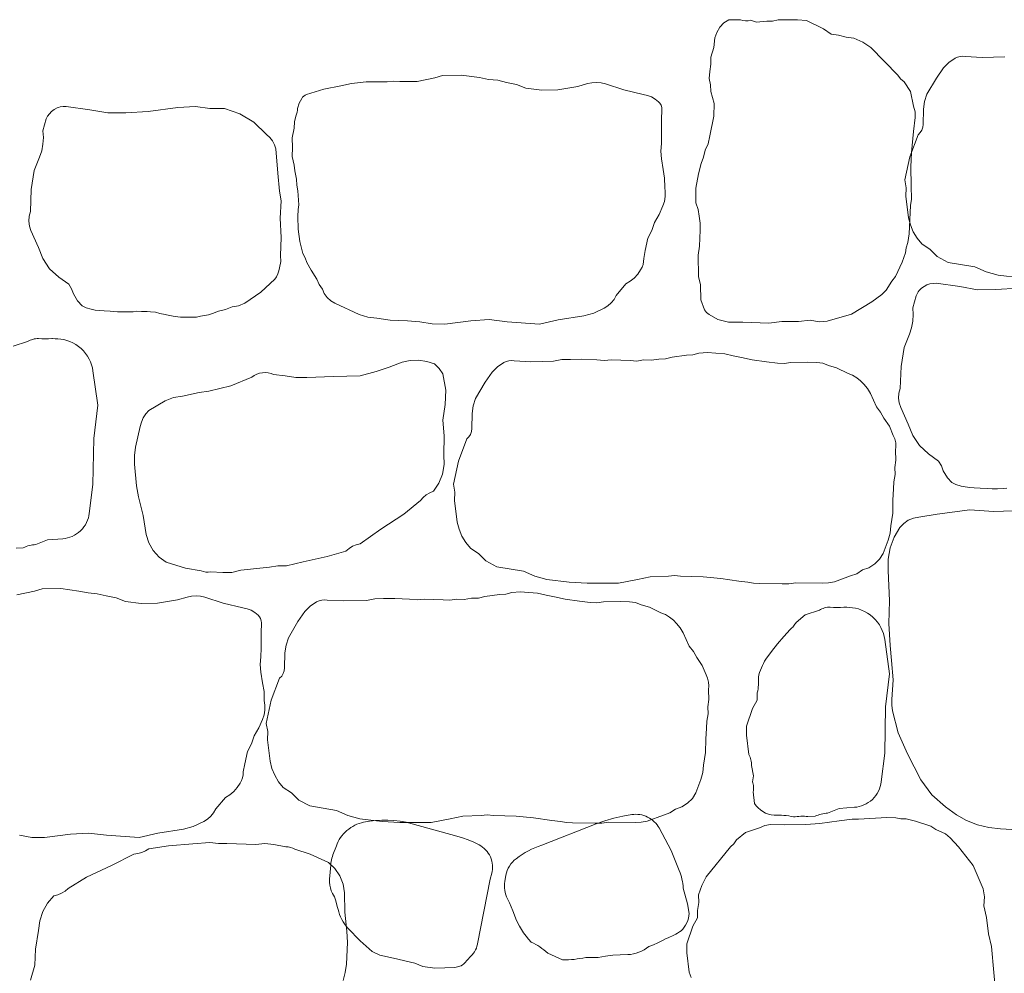
# Model space of a CAD drawing. Units: metres. Extents: x -4.5 to 9.9, y -4.2 to 5.5.
# Drawn here: x 0.2 to 0.7, y 0.6 to 1.1 of the extents above; entities that cross this region are included whole.
import ezdxf

# ---------------------------------------------------------------- set-up
doc = ezdxf.new("R2010")
doc.units = ezdxf.units.M
doc.header["$LTSCALE"] = 0.635
doc.layers.add('Keine', color=7, linetype='Continuous', lineweight=9)

msp = doc.modelspace()

# ---------------------------------------------------------------- linework, layer by layer
at = {"layer": 'Keine', "flags": 128}
for points in [[(0.51027, 1.0235), (0.51215, 1.03305), (0.51237, 1.03913), (0.51078, 1.04499), (0.51067, 1.04813), (0.50999, 1.05119), (0.51021, 1.0546), (0.51076, 1.05806), (0.51081, 1.06156), (0.51213, 1.0661), (0.51269, 1.0708), (0.51358, 1.07346), (0.51508, 1.07592), (0.51708, 1.078), (0.51943, 1.07955), (0.52507, 1.07958), (0.52626, 1.07923), (0.52751, 1.07906), (0.52877, 1.07909), (0.52999, 1.0793), (0.53283, 1.07847), (0.53776, 1.07885), (0.54055, 1.07885), (0.54326, 1.07954), (0.55265, 1.0796), (0.55703, 1.07917), (0.56509, 1.07522), (0.56889, 1.07261), (0.57239, 1.07213), (0.57606, 1.07109), (0.57985, 1.07073), (0.58412, 1.06877), (0.588, 1.06612), (0.60101, 1.05284), (0.60236, 1.05107), (0.60405, 1.04962), (0.60717, 1.04489), (0.60861, 1.03777), (0.60939, 1.03513), (0.6095, 1.03237), (0.6087, 1.02558), (0.60759, 1.01552), (0.60731, 1.00861), (0.60752, 0.99931), (0.60763, 0.99295), (0.60722, 0.98991), (0.60654, 0.97619), (0.60581, 0.97198), (0.60514, 0.9695), (0.60482, 0.96696), (0.60322, 0.96259), (0.59994, 0.95565), (0.59814, 0.95332), (0.59538, 0.94891), (0.59329, 0.94694), (0.58849, 0.94341), (0.57876, 0.93745), (0.56695, 0.934), (0.5631, 0.93376), (0.55872, 0.9345), (0.55308, 0.93391), (0.54511, 0.93391), (0.5388, 0.93312), (0.5262, 0.93349), (0.51934, 0.93357), (0.51417, 0.93486), (0.50993, 0.93728), (0.50926, 0.93771), (0.50865, 0.93824), (0.50812, 0.93885), (0.50768, 0.93952), (0.50588, 0.94435), (0.50581, 0.95151), (0.50477, 0.95558), (0.50465, 0.96585), (0.50524, 0.97027), (0.50553, 0.97794), (0.50558, 0.98132), (0.50506, 0.98465), (0.50462, 0.98797), (0.50346, 0.99111), (0.50354, 0.9982), (0.5048, 1.00518), (0.50614, 1.01021), (0.50717, 1.01325), (0.50809, 1.01655), (0.50954, 1.01964)], [(0.31074, 1.03396), (0.31101, 1.03489), (0.31115, 1.03584), (0.31116, 1.03679), (0.31197, 1.03924), (0.31319, 1.04152), (0.31365, 1.04212), (0.31422, 1.04266), (0.31485, 1.0431), (0.31554, 1.04343), (0.32383, 1.04606), (0.33211, 1.04759), (0.3373, 1.04879), (0.3444, 1.04962), (0.35447, 1.04952), (0.35752, 1.04999), (0.36059, 1.04976), (0.369, 1.0497), (0.37749, 1.05152), (0.38116, 1.05269), (0.39028, 1.05283), (0.39899, 1.05162), (0.40346, 1.05078), (0.40784, 1.05032), (0.41211, 1.04924), (0.41689, 1.04836), (0.4214, 1.04655), (0.42911, 1.0456), (0.43688, 1.04575), (0.44657, 1.04741), (0.45121, 1.04872), (0.45334, 1.04916), (0.45554, 1.04929), (0.45773, 1.04909), (0.45984, 1.04859), (0.4687, 1.04577), (0.47815, 1.04346), (0.48016, 1.04304), (0.48211, 1.04231), (0.48391, 1.04129), (0.48552, 1.04001), (0.48621, 1.03923), (0.48673, 1.03829), (0.48704, 1.03727), (0.48712, 1.03623), (0.48701, 1.03121), (0.48698, 1.02404), (0.48687, 1.01982), (0.48654, 1.01609), (0.48688, 1.01236), (0.48767, 1.00723), (0.48844, 1.00303), (0.48847, 0.99877), (0.48877, 0.99648), (0.48874, 0.99415), (0.48836, 0.99185), (0.48766, 0.98965), (0.48589, 0.98553), (0.48356, 0.9817), (0.48224, 0.97777), (0.48041, 0.97405), (0.47906, 0.96812), (0.47835, 0.96436), (0.47831, 0.9629), (0.47803, 0.96145), (0.47753, 0.96005), (0.47683, 0.95877), (0.47546, 0.95671), (0.47378, 0.95486), (0.47186, 0.95327), (0.46975, 0.95198), (0.46511, 0.9464), (0.46404, 0.94456), (0.46267, 0.94289), (0.46105, 0.94147), (0.45923, 0.94035), (0.4542, 0.93788), (0.44946, 0.93655), (0.4371, 0.93467), (0.42809, 0.9326), (0.41235, 0.93372), (0.40365, 0.93475), (0.3949, 0.93421), (0.3823, 0.93262), (0.37626, 0.93268), (0.3703, 0.93365), (0.36432, 0.93421), (0.35593, 0.93458), (0.34948, 0.93549), (0.34518, 0.936), (0.34103, 0.93726), (0.3292, 0.94269), (0.3272, 0.94383), (0.32545, 0.94541), (0.32408, 0.94734), (0.32319, 0.94947), (0.32164, 0.95173), (0.32057, 0.95425), (0.31775, 0.95871), (0.3157, 0.9624), (0.3149, 0.9646), (0.3138, 0.96667), (0.31223, 0.97249), (0.31142, 0.97849), (0.31141, 0.98454), (0.31155, 0.98792), (0.31179, 0.99024), (0.31137, 0.99693), (0.3108, 0.99971), (0.31073, 1.00254), (0.3099, 1.00662), (0.30963, 1.00938), (0.30865, 1.01357), (0.30875, 1.01787), (0.30861, 1.02259), (0.3095, 1.02723), (0.30966, 1.0302), (0.31036, 1.03309)], [(0.19368, 1.03624), (0.19507, 1.03696), (0.1958, 1.0372), (0.19653, 1.03745), (0.19802, 1.03771), (0.19948, 1.03774), (0.21094, 1.03613), (0.21953, 1.03455), (0.22827, 1.03467), (0.23909, 1.03531), (0.25344, 1.03725), (0.26188, 1.03772), (0.26888, 1.0367), (0.27595, 1.0367), (0.28337, 1.03416), (0.29013, 1.03017), (0.2962, 1.02418), (0.29778, 1.02277), (0.29912, 1.02108), (0.30012, 1.01917), (0.30077, 1.01716), (0.30165, 1.00546), (0.30255, 0.9968), (0.30326, 0.99208), (0.30274, 0.98374), (0.30333, 0.97448), (0.303, 0.96579), (0.30305, 0.96278), (0.30246, 0.95984), (0.30218, 0.95834), (0.3017, 0.95688), (0.30103, 0.9555), (0.30019, 0.95424), (0.29348, 0.94803), (0.28569, 0.94273), (0.28274, 0.9415), (0.27959, 0.94096), (0.27636, 0.93965), (0.27299, 0.9388), (0.27006, 0.93772), (0.2682, 0.93712), (0.26633, 0.93672), (0.2643, 0.93636), (0.26237, 0.93595), (0.26042, 0.93589), (0.25772, 0.93589), (0.25472, 0.93596), (0.25206, 0.9363), (0.24943, 0.93672), (0.24724, 0.93727), (0.24464, 0.93772), (0.24258, 0.93833), (0.24025, 0.93853), (0.23851, 0.93874), (0.23581, 0.93874), (0.23363, 0.93883), (0.23185, 0.93858), (0.22915, 0.93852), (0.22652, 0.93849), (0.22424, 0.9386), (0.22072, 0.93877), (0.2178, 0.93898), (0.21578, 0.9392), (0.21351, 0.93941), (0.21152, 0.93983), (0.20906, 0.94053), (0.20716, 0.9415), (0.20492, 0.94378), (0.20295, 0.94717), (0.20203, 0.94964), (0.20071, 0.95192), (0.19585, 0.95533), (0.1915, 0.95936), (0.18825, 0.96422), (0.18605, 0.96964), (0.18247, 0.97773), (0.18169, 0.97994), (0.18138, 0.98231), (0.18156, 0.9847), (0.1822, 0.98695), (0.18261, 0.99755), (0.18406, 1.00681), (0.18659, 1.01325), (0.18764, 1.01628), (0.18828, 1.01946), (0.18849, 1.02269), (0.18826, 1.02589), (0.18979, 1.03169), (0.19045, 1.03298), (0.19134, 1.03421), (0.19242, 1.03531)], [(0.42031, 0.81327), (0.40749, 0.81546), (0.40213, 0.81835), (0.39869, 0.82174), (0.39468, 0.82444), (0.39241, 0.82718), (0.39055, 0.83026), (0.38918, 0.83358), (0.38832, 0.83704), (0.38701, 0.84745), (0.38716, 0.85142), (0.38646, 0.85533), (0.38885, 0.86648), (0.39292, 0.87713), (0.3939, 0.87814), (0.39466, 0.87936), (0.39514, 0.88072), (0.39532, 0.88212), (0.39544, 0.88939), (0.39601, 0.89313), (0.3972, 0.89673), (0.40172, 0.9045), (0.40515, 0.90934), (0.4077, 0.91202), (0.41077, 0.91407), (0.41197, 0.91458), (0.41325, 0.91488), (0.41457, 0.91497), (0.41586, 0.91485), (0.42379, 0.91445), (0.43483, 0.91474), (0.43888, 0.91546), (0.44298, 0.91558), (0.44854, 0.91569), (0.45569, 0.91533), (0.45927, 0.91496), (0.46286, 0.91529), (0.47184, 0.91497), (0.47506, 0.91478), (0.47825, 0.91531), (0.48194, 0.91524), (0.4856, 0.91573), (0.48887, 0.91579), (0.49202, 0.91665), (0.49905, 0.91753), (0.50208, 0.91777), (0.50502, 0.91853), (0.50913, 0.91882), (0.51323, 0.91856), (0.51745, 0.91827), (0.52157, 0.91729), (0.5256, 0.91652), (0.53074, 0.91534), (0.53769, 0.91436), (0.54289, 0.91375), (0.54615, 0.91353), (0.54937, 0.91407), (0.55768, 0.91417), (0.56187, 0.91404), (0.56478, 0.91366), (0.56754, 0.91264), (0.57145, 0.91155), (0.57704, 0.90872), (0.5792, 0.90788), (0.58122, 0.90671), (0.58304, 0.90524), (0.58459, 0.90353), (0.58638, 0.90146), (0.58778, 0.89913), (0.59068, 0.89264), (0.5927, 0.89005), (0.59429, 0.88719), (0.59699, 0.88325), (0.59885, 0.87884), (0.59958, 0.87714), (0.60003, 0.87532), (0.60017, 0.87345), (0.6, 0.87161), (0.60008, 0.86687), (0.59969, 0.86341), (0.59982, 0.85992), (0.59913, 0.85648), (0.59898, 0.85298), (0.59864, 0.84765), (0.59858, 0.84135), (0.59763, 0.83512), (0.59734, 0.83166), (0.59636, 0.82832), (0.59393, 0.82185), (0.59222, 0.81911), (0.5899, 0.81676), (0.58711, 0.81497), (0.58407, 0.81387), (0.58132, 0.81208), (0.57821, 0.81102), (0.5704, 0.80807), (0.56751, 0.80759), (0.56459, 0.80754), (0.55177, 0.80766), (0.54848, 0.8072), (0.54516, 0.80721), (0.53432, 0.80735), (0.53143, 0.80746), (0.52861, 0.80803), (0.52432, 0.80843), (0.51558, 0.8098), (0.50705, 0.81052), (0.49614, 0.81087), (0.49319, 0.81121), (0.49025, 0.81084), (0.48141, 0.81049), (0.47529, 0.80923), (0.46615, 0.80747), (0.4554, 0.80747), (0.45097, 0.80745), (0.44241, 0.80803), (0.43159, 0.80933), (0.42579, 0.81084)], [(0.3156, 0.90688), (0.32861, 0.90736), (0.3415, 0.90767), (0.34915, 0.90979), (0.35546, 0.91175), (0.36177, 0.91421), (0.36563, 0.91503), (0.36964, 0.91516), (0.37361, 0.91458), (0.37736, 0.91334), (0.37963, 0.91118), (0.38134, 0.90856), (0.38287, 0.90072), (0.38245, 0.89382), (0.38137, 0.88626), (0.38206, 0.87866), (0.38184, 0.86946), (0.38197, 0.86483), (0.38115, 0.86016), (0.3794, 0.85576), (0.37685, 0.85188), (0.37504, 0.85115), (0.37334, 0.85014), (0.37183, 0.84886), (0.37056, 0.84738), (0.36259, 0.84084), (0.35139, 0.83352), (0.34142, 0.82655), (0.33955, 0.82607), (0.33774, 0.8253), (0.33607, 0.82427), (0.33459, 0.82301), (0.32542, 0.82037), (0.31391, 0.81779), (0.30579, 0.81591), (0.30171, 0.8159), (0.29768, 0.81531), (0.28381, 0.81382), (0.27954, 0.81273), (0.27514, 0.81266), (0.26917, 0.81298), (0.26805, 0.81285), (0.26691, 0.81288), (0.26578, 0.81307), (0.26471, 0.81342), (0.25712, 0.81478), (0.24774, 0.81762), (0.24434, 0.82008), (0.24147, 0.82327), (0.23936, 0.82702), (0.23812, 0.83103), (0.23662, 0.84022), (0.23437, 0.84925), (0.2334, 0.85456), (0.23242, 0.86503), (0.2324, 0.86909), (0.23293, 0.87311), (0.23524, 0.88313), (0.23579, 0.8853), (0.23668, 0.88737), (0.23789, 0.88927), (0.23937, 0.89094), (0.24725, 0.89552), (0.25127, 0.89718), (0.25557, 0.89784), (0.2637, 0.89951), (0.26829, 0.90015), (0.27898, 0.90274), (0.28911, 0.90704), (0.29022, 0.9078), (0.29146, 0.90843), (0.2928, 0.90888), (0.2942, 0.90914), (0.29563, 0.9092), (0.29704, 0.90906), (0.29838, 0.90873), (0.29963, 0.90823), (0.30521, 0.90765), (0.31037, 0.90682)], [(0.32994, 0.69772), (0.31713, 0.69991), (0.31177, 0.70279), (0.30833, 0.70619), (0.30431, 0.70889), (0.30205, 0.71163), (0.30019, 0.71471), (0.29882, 0.71803), (0.29796, 0.72148), (0.29664, 0.7319), (0.29679, 0.73587), (0.2961, 0.73978), (0.29849, 0.75093), (0.30256, 0.76157), (0.30354, 0.76259), (0.30429, 0.76381), (0.30477, 0.76517), (0.30495, 0.76656), (0.30508, 0.77384), (0.30565, 0.77758), (0.30683, 0.78118), (0.31136, 0.78895), (0.31479, 0.79378), (0.31734, 0.79646), (0.32041, 0.79852), (0.32161, 0.79902), (0.32289, 0.79933), (0.3242, 0.79942), (0.3255, 0.7993), (0.33343, 0.7989), (0.34447, 0.79919), (0.34851, 0.79991), (0.35262, 0.80003), (0.35817, 0.80013), (0.36532, 0.79977), (0.36891, 0.7994), (0.3725, 0.79974), (0.38147, 0.79941), (0.3847, 0.79923), (0.38789, 0.79976), (0.39158, 0.79969), (0.39523, 0.80018), (0.3985, 0.80024), (0.40166, 0.8011), (0.40869, 0.80198), (0.41172, 0.80222), (0.41466, 0.80298), (0.41876, 0.80326), (0.42287, 0.80301), (0.42709, 0.80272), (0.43121, 0.80174), (0.43523, 0.80097), (0.44038, 0.79979), (0.44733, 0.7988), (0.45253, 0.7982), (0.45579, 0.79798), (0.45901, 0.79852), (0.46732, 0.79861), (0.4715, 0.79848), (0.47442, 0.79811), (0.47717, 0.79708), (0.48109, 0.79599), (0.48668, 0.79317), (0.48883, 0.79233), (0.49086, 0.79116), (0.49267, 0.78968), (0.49423, 0.78797), (0.49601, 0.78591), (0.49742, 0.78357), (0.50032, 0.77709), (0.50233, 0.7745), (0.50393, 0.77164), (0.50663, 0.76769), (0.50848, 0.76329), (0.50922, 0.76159), (0.50967, 0.75977), (0.50981, 0.7579), (0.50964, 0.75605), (0.50972, 0.75132), (0.50933, 0.74785), (0.50945, 0.74437), (0.50876, 0.74093), (0.50862, 0.73743), (0.50827, 0.7321), (0.50822, 0.7258), (0.50727, 0.71957), (0.50697, 0.7161), (0.50599, 0.71277), (0.50357, 0.7063), (0.50186, 0.70356), (0.49953, 0.7012), (0.49674, 0.69942), (0.49371, 0.69832), (0.49096, 0.69653), (0.48785, 0.69547), (0.48004, 0.69252), (0.47715, 0.69204), (0.47422, 0.69199), (0.4614, 0.69211), (0.45811, 0.69165), (0.45479, 0.69166), (0.44395, 0.6918), (0.44107, 0.69191), (0.43824, 0.69248), (0.43395, 0.69288), (0.42521, 0.69424), (0.41669, 0.69497), (0.40578, 0.69531), (0.40283, 0.69566), (0.39988, 0.69529), (0.39105, 0.69494), (0.38493, 0.69367), (0.37579, 0.69192), (0.36504, 0.69192), (0.3606, 0.6919), (0.35204, 0.69248), (0.34122, 0.69378), (0.33542, 0.69529)], [(0.55626, 0.79222), (0.56317, 0.79447), (0.56377, 0.79479), (0.5644, 0.79508), (0.56504, 0.79534), (0.5657, 0.79555), (0.56637, 0.79572), (0.56705, 0.79585), (0.56774, 0.79593), (0.56842, 0.79597), (0.57004, 0.79581), (0.57167, 0.79574), (0.5733, 0.79578), (0.57493, 0.79591), (0.57527, 0.79595), (0.57649, 0.79585), (0.57771, 0.79579), (0.57916, 0.79566), (0.58064, 0.79542), (0.58212, 0.79504), (0.58359, 0.79452), (0.58504, 0.79387), (0.58644, 0.79309), (0.58777, 0.79217), (0.58902, 0.79114), (0.59017, 0.78999), (0.59121, 0.78875), (0.59213, 0.78744), (0.59292, 0.78606), (0.59357, 0.78465), (0.59409, 0.78321), (0.59448, 0.78176), (0.59475, 0.78033), (0.5971, 0.76375), (0.59516, 0.74774), (0.59471, 0.72546), (0.59298, 0.71151), (0.59279, 0.71041), (0.59252, 0.70929), (0.59214, 0.70818), (0.59166, 0.70708), (0.59107, 0.70601), (0.59039, 0.70498), (0.58962, 0.70401), (0.58875, 0.70311), (0.58782, 0.70229), (0.58681, 0.70156), (0.58576, 0.70093), (0.58466, 0.7004), (0.58354, 0.69997), (0.58241, 0.69964), (0.58129, 0.69941), (0.58017, 0.69928), (0.5728, 0.6987), (0.56716, 0.69645), (0.56638, 0.69639), (0.5656, 0.69629), (0.56483, 0.69615), (0.56406, 0.69598), (0.5633, 0.69578), (0.56255, 0.69554), (0.56181, 0.69526), (0.56109, 0.69496), (0.55768, 0.69479), (0.55681, 0.69488), (0.55594, 0.69493), (0.55506, 0.69495), (0.55418, 0.69494), (0.5533, 0.6949), (0.55243, 0.69483), (0.55156, 0.69473), (0.5507, 0.69459), (0.54955, 0.69486), (0.54839, 0.69509), (0.54721, 0.69526), (0.54603, 0.69539), (0.54485, 0.69547), (0.54367, 0.69549), (0.54248, 0.69547), (0.54131, 0.6954), (0.53993, 0.69562), (0.53856, 0.69599), (0.53722, 0.69652), (0.53594, 0.69719), (0.53474, 0.69801), (0.53365, 0.69894), (0.53268, 0.69998), (0.53184, 0.7011), (0.53117, 0.7067), (0.53129, 0.70731), (0.53138, 0.70793), (0.53141, 0.70855), (0.5314, 0.70918), (0.53134, 0.70981), (0.53123, 0.71043), (0.53108, 0.71104), (0.53088, 0.71163), (0.53138, 0.71454), (0.53044, 0.71939), (0.53043, 0.72009), (0.53037, 0.72079), (0.53027, 0.72148), (0.53012, 0.72217), (0.52993, 0.72284), (0.52971, 0.72351), (0.52944, 0.72415), (0.52913, 0.72478), (0.528, 0.7341), (0.52792, 0.7385), (0.53093, 0.74696), (0.53308, 0.75103), (0.53316, 0.75456), (0.53338, 0.75548), (0.53356, 0.75642), (0.53369, 0.75737), (0.53378, 0.75832), (0.53383, 0.75928), (0.53383, 0.76024), (0.53379, 0.76119), (0.5337, 0.76214), (0.534, 0.76327), (0.53434, 0.7644), (0.53473, 0.76551), (0.53516, 0.7666), (0.53565, 0.76768), (0.53617, 0.76873), (0.53674, 0.76976), (0.53735, 0.77076), (0.5401, 0.77451), (0.54297, 0.77817), (0.54596, 0.78174), (0.54906, 0.7852), (0.54949, 0.78555), (0.5499, 0.78592), (0.55029, 0.78632), (0.55067, 0.78674), (0.55101, 0.78718), (0.55134, 0.78763), (0.55164, 0.7881), (0.55191, 0.78858)], [(0.41675, 0.67444), (0.41816, 0.67547), (0.41962, 0.67645), (0.42112, 0.67737), (0.42265, 0.67822), (0.42422, 0.67902), (0.42582, 0.67975), (0.42744, 0.68041), (0.42909, 0.68101), (0.45537, 0.69122), (0.45957, 0.69272), (0.46387, 0.69398), (0.46822, 0.69499), (0.47262, 0.69576), (0.47355, 0.69586), (0.47449, 0.69589), (0.47545, 0.69585), (0.47642, 0.69574), (0.47739, 0.69556), (0.47835, 0.6953), (0.4793, 0.69497), (0.48022, 0.69456), (0.4811, 0.69408), (0.48194, 0.69354), (0.48274, 0.69293), (0.48347, 0.69228), (0.48415, 0.69158), (0.48477, 0.69084), (0.48532, 0.69007), (0.4858, 0.68928), (0.48878, 0.68384), (0.49161, 0.67834), (0.4955, 0.66869), (0.4959, 0.66768), (0.49625, 0.66666), (0.49656, 0.66563), (0.49683, 0.66458), (0.49705, 0.66352), (0.49722, 0.66245), (0.49735, 0.66137), (0.49743, 0.6603), (0.49946, 0.65259), (0.50036, 0.648), (0.5002, 0.64685), (0.49994, 0.64571), (0.49958, 0.64458), (0.49912, 0.64348), (0.49857, 0.64243), (0.49793, 0.64143), (0.49721, 0.6405), (0.49643, 0.63965), (0.49558, 0.63908), (0.49471, 0.63854), (0.49383, 0.63803), (0.49292, 0.63756), (0.492, 0.63711), (0.49107, 0.6367), (0.49012, 0.63632), (0.48916, 0.63597), (0.48717, 0.63481), (0.48512, 0.63377), (0.483, 0.63286), (0.48084, 0.63208), (0.47974, 0.63125), (0.47857, 0.6305), (0.47733, 0.62985), (0.47605, 0.62929), (0.47472, 0.62883), (0.47337, 0.62849), (0.472, 0.62825), (0.47063, 0.62812), (0.46704, 0.62808), (0.46344, 0.62782), (0.45987, 0.62736), (0.45633, 0.62669), (0.45033, 0.62679), (0.44896, 0.62649), (0.44758, 0.62623), (0.4462, 0.62602), (0.4448, 0.62585), (0.44341, 0.62572), (0.442, 0.62563), (0.4406, 0.62559), (0.4392, 0.6256), (0.43199, 0.62877), (0.43111, 0.62959), (0.43019, 0.63037), (0.42923, 0.63112), (0.42824, 0.63182), (0.42722, 0.63247), (0.42618, 0.63308), (0.42511, 0.63364), (0.42402, 0.63416), (0.42274, 0.63559), (0.42152, 0.63709), (0.42038, 0.63865), (0.41932, 0.64027), (0.41834, 0.64193), (0.41745, 0.64365), (0.41664, 0.6454), (0.41593, 0.64718), (0.41519, 0.64921), (0.41438, 0.65121), (0.41349, 0.65318), (0.41253, 0.65511), (0.41208, 0.65607), (0.41171, 0.65708), (0.41141, 0.65813), (0.41121, 0.65919), (0.41109, 0.66028), (0.41107, 0.66136), (0.41113, 0.66243), (0.41129, 0.66349), (0.41184, 0.66648), (0.41211, 0.66762), (0.41249, 0.66876), (0.41297, 0.66986), (0.41356, 0.67092), (0.41424, 0.67191), (0.41501, 0.67284), (0.41585, 0.67369)], [(0.32748, 0.65895), (0.32705, 0.66032), (0.32676, 0.66174), (0.32663, 0.66318), (0.32667, 0.66462), (0.32724, 0.67138), (0.32732, 0.67222), (0.32744, 0.67305), (0.3276, 0.67388), (0.3278, 0.6747), (0.32804, 0.6755), (0.32831, 0.67629), (0.32993, 0.68068), (0.33034, 0.68169), (0.33082, 0.68269), (0.33137, 0.68367), (0.33198, 0.68462), (0.33266, 0.68554), (0.33339, 0.68642), (0.33419, 0.68726), (0.33504, 0.68804), (0.33594, 0.68877), (0.33688, 0.68944), (0.33786, 0.69004), (0.33886, 0.69058), (0.33989, 0.69105), (0.34094, 0.69144), (0.342, 0.69177), (0.34306, 0.69203), (0.34595, 0.69256), (0.34888, 0.69291), (0.35184, 0.69309), (0.35481, 0.69309), (0.35777, 0.69291), (0.36071, 0.69255), (0.36362, 0.69202), (0.36647, 0.69132), (0.38812, 0.68531), (0.39089, 0.68447), (0.39362, 0.68349), (0.39629, 0.68236), (0.3989, 0.68109), (0.39972, 0.68062), (0.40053, 0.68007), (0.4013, 0.67945), (0.40203, 0.67875), (0.40271, 0.67798), (0.40332, 0.67714), (0.40387, 0.67625), (0.40434, 0.67531), (0.40472, 0.67433), (0.40502, 0.67332), (0.40522, 0.6723), (0.40534, 0.67128), (0.40537, 0.67027), (0.40531, 0.66928), (0.40518, 0.66832), (0.40497, 0.66739), (0.40425, 0.66464), (0.39806, 0.63336), (0.39804, 0.63313), (0.39783, 0.63221), (0.39754, 0.6313), (0.39715, 0.63041), (0.39667, 0.62956), (0.39612, 0.62876), (0.39549, 0.62803), (0.3948, 0.62736), (0.39468, 0.62727), (0.39325, 0.62563), (0.39281, 0.62508), (0.39234, 0.62456), (0.39184, 0.62406), (0.39132, 0.62359), (0.39078, 0.62314), (0.39021, 0.62273), (0.3871, 0.62186), (0.37741, 0.62167), (0.37172, 0.62245), (0.36777, 0.62405), (0.35747, 0.6265), (0.35085, 0.62788), (0.34716, 0.62968), (0.34149, 0.63486), (0.33548, 0.64097), (0.33465, 0.64194), (0.33388, 0.64296), (0.33317, 0.64404), (0.33253, 0.64516), (0.33197, 0.64632), (0.33147, 0.64751), (0.33106, 0.64872), (0.33073, 0.64995), (0.33056, 0.65096), (0.32954, 0.65463), (0.32896, 0.65601), (0.32807, 0.65766)]]:
    msp.add_lwpolyline(points, close=True, dxfattribs=at)
for points in [[(0.66035, 0.95496), (0.64953, 0.95626), (0.64373, 0.95778), (0.63825, 0.9602), (0.62543, 0.9624), (0.62007, 0.96528), (0.61663, 0.96868), (0.61262, 0.97138), (0.61035, 0.97411), (0.60849, 0.97719), (0.60712, 0.98052), (0.60626, 0.98397), (0.60495, 0.99438), (0.6051, 0.99835), (0.6044, 1.00227), (0.60679, 1.01341), (0.61086, 1.02406), (0.61184, 1.02507), (0.6126, 1.0263), (0.61308, 1.02765), (0.61326, 1.02905), (0.61338, 1.03633), (0.61395, 1.04007), (0.61513, 1.04366), (0.61966, 1.05144), (0.62309, 1.05627), (0.62564, 1.05895), (0.62871, 1.06101), (0.62991, 1.06151), (0.63119, 1.06182), (0.63251, 1.06191), (0.6338, 1.06179), (0.64173, 1.06139), (0.65277, 1.06167)], [(0.65369, 0.8534), (0.6519, 0.85315), (0.6492, 0.8531), (0.64658, 0.85307), (0.64429, 0.85318), (0.64077, 0.85334), (0.63785, 0.85356), (0.63583, 0.85378), (0.63356, 0.85399), (0.63157, 0.8544), (0.62911, 0.8551), (0.62721, 0.85607), (0.62497, 0.85835), (0.623, 0.86174), (0.62208, 0.86421), (0.62076, 0.86649), (0.61591, 0.8699), (0.61155, 0.87393), (0.60831, 0.87879), (0.6061, 0.88421), (0.60252, 0.8923), (0.60175, 0.89451), (0.60143, 0.89688), (0.60161, 0.89927), (0.60225, 0.90152), (0.60267, 0.91212), (0.60411, 0.92138), (0.60664, 0.92782), (0.60769, 0.93085), (0.60833, 0.93403), (0.60854, 0.93726), (0.60831, 0.94047), (0.60984, 0.94626), (0.61051, 0.94756), (0.61095, 0.94817), (0.61139, 0.94878), (0.61247, 0.94988), (0.61373, 0.95081), (0.61512, 0.95153), (0.61659, 0.95202), (0.61807, 0.95228), (0.61953, 0.95231), (0.63099, 0.9507), (0.63959, 0.94912), (0.64833, 0.94924), (0.65915, 0.94988)], [(0.17393, 0.92191), (0.18084, 0.92415), (0.18144, 0.92448), (0.18206, 0.92477), (0.18271, 0.92502), (0.18337, 0.92524), (0.18404, 0.92541), (0.18472, 0.92553), (0.18541, 0.92562), (0.18609, 0.92566), (0.18771, 0.9255), (0.18934, 0.92543), (0.19097, 0.92546), (0.19259, 0.92559), (0.19294, 0.92563), (0.19416, 0.92554), (0.19538, 0.92547), (0.19683, 0.92535), (0.19831, 0.9251), (0.19979, 0.92472), (0.20126, 0.92421), (0.20271, 0.92356), (0.2041, 0.92277), (0.20544, 0.92186), (0.20669, 0.92082), (0.20784, 0.91968), (0.20888, 0.91844), (0.2098, 0.91712), (0.21059, 0.91575), (0.21124, 0.91433), (0.21176, 0.91289), (0.21215, 0.91145), (0.21242, 0.91002), (0.21477, 0.89343), (0.21282, 0.87743), (0.21238, 0.85515), (0.21065, 0.8412), (0.21046, 0.84009), (0.21018, 0.83898), (0.20981, 0.83786), (0.20933, 0.83676), (0.20874, 0.8357), (0.20806, 0.83467), (0.20729, 0.8337), (0.20642, 0.8328), (0.20549, 0.83198), (0.20448, 0.83125), (0.20343, 0.83062), (0.20233, 0.83008), (0.20121, 0.82965), (0.20008, 0.82932), (0.19896, 0.8291), (0.19784, 0.82896), (0.19047, 0.82839), (0.18483, 0.82614), (0.18405, 0.82607), (0.18327, 0.82597), (0.1825, 0.82584), (0.18173, 0.82567), (0.18097, 0.82546), (0.18022, 0.82522), (0.17948, 0.82495), (0.17876, 0.82464), (0.17535, 0.82448)], [(0.66447, 0.68814), (0.65059, 0.68895), (0.64502, 0.68949), (0.63952, 0.69082), (0.63427, 0.69291), (0.62941, 0.69568), (0.6241, 0.69944), (0.6174, 0.70531), (0.61216, 0.71252), (0.6057, 0.72508), (0.60116, 0.73518), (0.59854, 0.74593), (0.59813, 0.7486), (0.59818, 0.75129), (0.59874, 0.76076), (0.59802, 0.77022), (0.59735, 0.77747), (0.59674, 0.78808), (0.59701, 0.79892), (0.59639, 0.81366), (0.59635, 0.81911), (0.59731, 0.82457), (0.59927, 0.82976), (0.60209, 0.83442), (0.60388, 0.83637), (0.60612, 0.8379), (0.60865, 0.8389), (0.61127, 0.8393), (0.62013, 0.84079), (0.63589, 0.84295), (0.64723, 0.84216), (0.66662, 0.84275)], [(0.17565, 0.80179), (0.18414, 0.80361), (0.18781, 0.80478), (0.19692, 0.80492), (0.20563, 0.80371), (0.21011, 0.80287), (0.21449, 0.80242), (0.21876, 0.80133), (0.22354, 0.80046), (0.22804, 0.79864), (0.23576, 0.79769), (0.24352, 0.79784), (0.25321, 0.7995), (0.25785, 0.80081), (0.25999, 0.80125), (0.26218, 0.80138), (0.26437, 0.80119), (0.26649, 0.80068), (0.27535, 0.79786), (0.2848, 0.79555), (0.28681, 0.79514), (0.28875, 0.7944), (0.29056, 0.79338), (0.29217, 0.79211), (0.29285, 0.79132), (0.29337, 0.79039), (0.29368, 0.78936), (0.29377, 0.78832), (0.29365, 0.7833), (0.29362, 0.77613), (0.29351, 0.77191), (0.29318, 0.76818), (0.29352, 0.76445), (0.29431, 0.75932), (0.29509, 0.75513), (0.29511, 0.75086), (0.29542, 0.74857), (0.29538, 0.74624), (0.295, 0.74394), (0.2943, 0.74174), (0.29253, 0.73762), (0.2902, 0.73379), (0.28889, 0.72986), (0.28705, 0.72614), (0.28571, 0.72021), (0.28499, 0.71646), (0.28495, 0.71499), (0.28467, 0.71354), (0.28418, 0.71214), (0.28347, 0.71086), (0.2821, 0.7088), (0.28043, 0.70695), (0.2785, 0.70536), (0.27639, 0.70407), (0.27175, 0.69849), (0.27068, 0.69665), (0.26931, 0.69498), (0.26769, 0.69356), (0.26588, 0.69245), (0.26085, 0.68997), (0.25611, 0.68864), (0.24374, 0.68676), (0.23473, 0.68469), (0.21899, 0.68581), (0.21029, 0.68684), (0.20155, 0.6863), (0.18894, 0.68471), (0.1829, 0.68477), (0.17694, 0.68574)], [(0.5013, 0.61709), (0.50031, 0.6197), (0.49918, 0.62902), (0.4991, 0.63342), (0.5021, 0.64188), (0.50426, 0.64595), (0.50434, 0.64948), (0.50496, 0.65324), (0.50488, 0.65706), (0.50634, 0.66152), (0.50853, 0.66568), (0.52024, 0.68012), (0.52184, 0.68166), (0.52309, 0.6835), (0.52743, 0.68714), (0.53434, 0.68939), (0.53688, 0.69047), (0.5396, 0.69089), (0.54645, 0.69087), (0.55657, 0.69092), (0.56346, 0.69142), (0.57268, 0.69269), (0.57898, 0.69354), (0.58204, 0.69347), (0.59575, 0.69436), (0.60002, 0.69412), (0.60256, 0.69373), (0.60513, 0.6937), (0.60965, 0.69261), (0.61692, 0.69015), (0.61943, 0.68863), (0.62413, 0.68639), (0.62632, 0.68454), (0.63038, 0.68018), (0.63741, 0.67118), (0.64219, 0.65985), (0.64287, 0.65604), (0.64263, 0.65162), (0.64386, 0.64607), (0.64477, 0.63816), (0.64628, 0.63198), (0.64735, 0.61943), (0.64805, 0.6126)], [(0.1822, 0.61579), (0.18431, 0.62312), (0.18469, 0.63074), (0.18618, 0.63982), (0.18669, 0.64443), (0.18815, 0.64894), (0.1905, 0.65305), (0.19355, 0.65654), (0.19545, 0.65701), (0.19727, 0.65778), (0.19894, 0.65884), (0.20041, 0.66013), (0.20921, 0.6655), (0.22131, 0.67119), (0.23215, 0.67671), (0.23408, 0.67693), (0.23597, 0.67744), (0.23777, 0.67824), (0.23941, 0.67928), (0.24886, 0.68062), (0.26061, 0.68158), (0.26892, 0.68231), (0.27296, 0.68176), (0.27703, 0.68179), (0.29098, 0.68133), (0.29535, 0.68183), (0.29972, 0.68129), (0.30559, 0.68014), (0.30672, 0.68011), (0.30728, 0.68002), (0.30784, 0.67992), (0.30893, 0.67958), (0.30994, 0.67909), (0.31727, 0.67669), (0.32617, 0.67258), (0.3292, 0.66967), (0.3316, 0.66611), (0.33317, 0.66211), (0.33384, 0.65796), (0.33405, 0.64865), (0.33503, 0.6394), (0.33525, 0.634), (0.33477, 0.6235), (0.33423, 0.61948), (0.33315, 0.61557)]]:
    msp.add_lwpolyline(points, dxfattribs=at)

doc.saveas('drawing.dxf')
